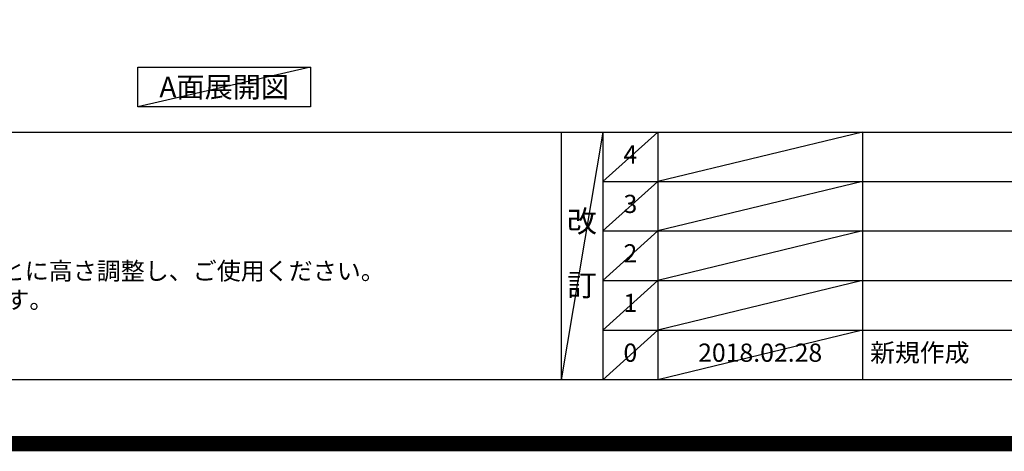
# Model space of a CAD drawing. Extents: x 27948 to 54421, y -25 to 8845.
# Drawn here: x 44520 to 47766, y -25 to 1398 of the extents above; entities that cross this region are included whole.
import ezdxf

# ---------------------------------------------------------------- set-up
doc = ezdxf.new("R2010")
doc.units = 0
doc.header["$LTSCALE"] = 50
doc.header["$MEASUREMENT"] = 0
doc.layers.get('DEFPOINTS').update_dxf_attribs({"color": 146, "linetype": 'CONTINUOUS'})
for name, color, linetype in [('160-文字', 254, 'CONTINUOUS'), ('190-図面外枠', 5, 'CONTINUOUS'), ('191-図面内枠', 4, 'CONTINUOUS')]:
    doc.layers.add(name, color=color, linetype=linetype)
doc.styles.add('KH001', font='txt')

# ---------------------------------------------------------------- blocks, each defined once
blk = doc.blocks.new('A$C5D946DDC')
at = {"layer": '190-図面外枠'}
blk.add_line((20519, 350.7), (271, 350.7), dxfattribs=at)
at = {"layer": 'DEFPOINTS'}
blk.add_lwpolyline([(0, 0), (20790, 0), (20790, 14700), (0, 14700)], close=True, dxfattribs=at)

msp = doc.modelspace()

# ---------------------------------------------------------------- linework, layer by layer
at = {"layer": '160-文字'}
msp.add_lwpolyline([(44909.51, 1241.05), (45479.54, 1241.05), (45479.54, 1110.62), (44909.51, 1110.62)], close=True, dxfattribs=at)
at = {"layer": '191-図面内枠'}
for p, q in [((42084.55, 1027.33), (54233.37, 1027.33)), ((46304.81, 1027.33), (46304.81, 210.4)), ((46442.92, 1027.33), (46442.92, 210.4)), ((46623.89, 1027.33), (46623.89, 210.4)), ((47298.53, 1027.33), (47298.53, 210.4)), ((46442.92, 864.4), (50927.33, 864.4)), ((46442.92, 701.4), (50927.33, 701.4)), ((46442.92, 538.4), (50927.33, 538.4)), ((46442.92, 374.4), (50927.33, 374.4))]:
    msp.add_line(p, q, dxfattribs=at)
at = {"layer": 'DEFPOINTS'}
for p, q in [((45479.54, 1241.05), (44909.51, 1110.62)), ((46442.92, 1027.33), (46304.81, 210.4)), ((46623.89, 1027.33), (46442.92, 864.33)), ((47298.53, 1027.33), (46623.89, 864.4)), ((46623.89, 864.4), (46442.92, 701.4)), ((47298.53, 864.4), (46623.89, 701.4)), ((46623.89, 701.4), (46442.92, 538.4)), ((47298.53, 701.4), (46623.89, 538.4)), ((46623.89, 538.4), (46442.92, 374.4)), ((47298.53, 538.4), (46623.89, 374.4)), ((46623.89, 374.4), (46442.92, 210.4)), ((47298.53, 374.4), (46623.89, 210.4))]:
    msp.add_line(p, q, dxfattribs=at)
at = {"layer": 'DEFPOINTS', "color": 1, "const_width": 50}
msp.add_lwpolyline([(41921.96, 0), (54395.95, 0), (54395.95, 8820), (41921.96, 8820)], close=True, dxfattribs=at)

# ---------------------------------------------------------------- block references
at = {"layer": '190-図面外枠', "xscale": 0.599999999976717, "yscale": 0.599999999976717, "zscale": 0.599999999976717}
msp.add_blockref('A$C5D946DDC', (41921.96, 0), dxfattribs=at)

# ---------------------------------------------------------------- texts
at = {"layer": '160-文字', "style": 'KH001'}
for s, p in [('4、本図は、天井高2400想定で記載されておりますが、各物件ごとに高さ調整し、ご使用ください。', (42180.95, 540.47)), ('5、IH/ガス両方の加熱機器を考慮した設備位置で記載しております。', (42180.95, 445.47))]:
    msp.add_text(s, height=58, dxfattribs=at).set_placement(p)
at = {"layer": '160-文字', "insert": (45194.53, 1175.84), "char_height": 68, "attachment_point": 5, "style": 'KH001'}
msp.add_mtext('{\\fArial|b0|i0|c0|p32;A}面展開図', dxfattribs=at)
at = {"layer": '160-文字', "line_spacing_factor": 0.876232, "style": 'KH001'}
for s, insert, char_height, attachment_point in [('4', (46533.4, 945.83), 60, 5), ('3', (46533.4, 782.9), 60, 5), ('改\\P\\P訂', (46373.86, 618.86), 72, 5), ('2', (46533.4, 619.9), 60, 5), ('1', (46533.4, 456.4), 60, 5), ('0', (46533.4, 292.4), 60, 5), ('2018.02.28', (46961.21, 292.4), 60, 5), ('新規作成', (47323.84, 292.4), 60, 4)]:
    msp.add_mtext(s, dxfattribs=dict(at, insert=insert, char_height=char_height, attachment_point=attachment_point))

doc.saveas('drawing.dxf')
